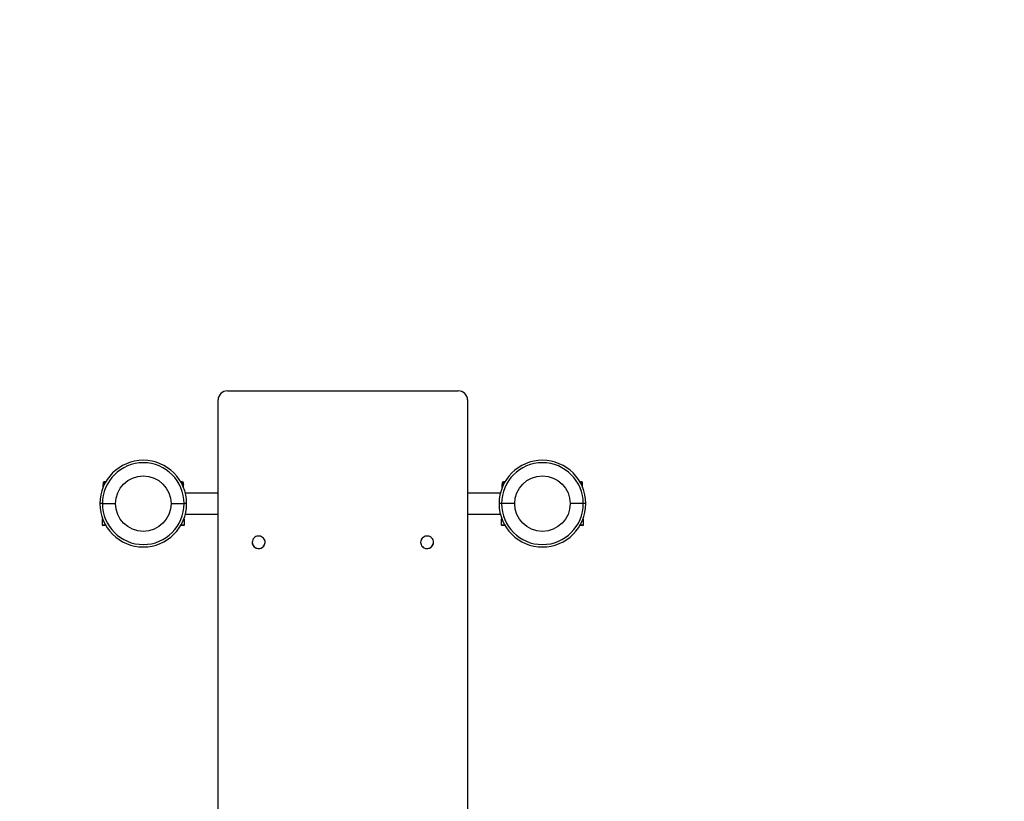
# Model space of a CAD drawing. Units: millimetres. Extents: x -5039 to 9233, y -4397 to 5631.
# Drawn here: x -1186 to 393, y -636 to 617 of the extents above; entities that cross this region are included whole.
import ezdxf

# ---------------------------------------------------------------- set-up
doc = ezdxf.new("R2010")
doc.units = ezdxf.units.MM
doc.linetypes.add('SLD-Сплошная', pattern=[0])
doc.styles.add('SLDTEXTSTYLE0', font='TXT', dxfattribs={"width": 0.7})
doc.dimstyles.new('SLDDIMSTYLE0', dxfattribs={"dimtxt": 150, "dimasz": 3.5, "dimexe": 0, "dimexo": 0.0625, "dimgap": 37.5, "dimtad": 2, "dimrnd": 1e-09, "dimzin": 12, "dimdsep": 46, "dimtxsty": 'SLDTEXTSTYLE0', "dimsah": 1, "dimcen": 0.09, "dimadec": 0, "dimazin": 3, "dimtfac": 1, "dimtdec": 3, "dimtofl": 0, "dimtmove": 0, "dimatfit": 3, "dimfxl": 1, "dimfrac": 2, "dimtolj": 1, "dimtzin": 12, "dimarcsym": 0})

# ---------------------------------------------------------------- blocks, each defined once
blk = doc.blocks.new('_D')
at = {"color": 7, "linetype": 'SLD-Сплошная', "lineweight": 0}
for p, q in [((2152.5, 5631.3), (-4843.6, 5631.3)), ((-4842.6, -3798.7), (-4842.6, 5631.3)), ((-2532.5, -3798.7), (-4843.6, -3798.7))]:
    blk.add_line(p, q, dxfattribs=at)
at = {"color": 7, "linetype": 'SLD-Сплошная', "lineweight": 18}
for points in [[(-4842.6, 5631.3), (-4843.2, 5627.8), (-4842.1, 5627.8)], [(-4842.6, -3798.7), (-4842.1, -3795.2), (-4843.2, -3795.2)]]:
    blk.add_solid(points, dxfattribs=at)
at = {"color": 7, "linetype": 'SLD-Сплошная', "lineweight": 18, "insert": (-5036, 427.4), "char_height": 150, "attachment_point": 1, "rotation": 90, "style": 'SLDTEXTSTYLE0'}
blk.add_mtext('9430', dxfattribs=at)
blk = doc.blocks.new('_D_1')
at = {"color": 7, "linetype": 'SLD-Сплошная', "lineweight": 0}
for p, q in [((9232.5, 259), (9232.5, -4394.7)), ((-4032.5, -2298.7), (-4032.5, -4394.7)), ((-4032.5, -4393.7), (9232.5, -4393.7))]:
    blk.add_line(p, q, dxfattribs=at)
at = {"color": 7, "linetype": 'SLD-Сплошная', "lineweight": 18}
for points in [[(-4032.5, -4393.7), (-4029, -4394.2), (-4029, -4393.1)], [(9232.5, -4393.7), (9229, -4393.1), (9229, -4394.2)]]:
    blk.add_solid(points, dxfattribs=at)
at = {"color": 7, "linetype": 'SLD-Сплошная', "lineweight": 18, "insert": (2659.7, -4200.3), "char_height": 150, "attachment_point": 1, "style": 'SLDTEXTSTYLE0'}
blk.add_mtext('13265', dxfattribs=at)

msp = doc.modelspace()

# ---------------------------------------------------------------- linework, layer by layer
at = {"color": 7, "linetype": 'SLD-Сплошная', "lineweight": 25}
for p, q in [((-852.476, 22.003), (-482.476, 22.003)), ((-867.476, -1641.962), (-867.476, 7.44)), ((-467.476, 7.44), (-467.476, -1641.962)), ((-1051.976, -125.232), (-1051.976, -127.272)), ((-1051.976, -125.232), (-1048.381, -125.232)), ((-1050.956, -124.212), (-1047.809, -124.212)), ((-1049.922, -123.712), (-1050.422, -124.212)), ((-1047.52, -123.712), (-1049.922, -123.712)), ((-925.031, -123.712), (-927.433, -123.712)), ((-927.144, -124.212), (-923.996, -124.212)), ((-926.572, -125.232), (-922.976, -125.232)), ((-924.531, -124.212), (-925.031, -123.712)), ((-922.976, -127.272), (-922.976, -125.232)), ((-411.976, -125.232), (-411.976, -127.272)), ((-411.976, -125.232), (-408.381, -125.232)), ((-410.956, -124.212), (-407.809, -124.212)), ((-409.922, -123.712), (-410.422, -124.212)), ((-407.52, -123.712), (-409.922, -123.712)), ((-285.031, -123.712), (-287.433, -123.712)), ((-287.144, -124.212), (-283.996, -124.212)), ((-286.572, -125.232), (-282.976, -125.232)), ((-284.531, -124.212), (-285.031, -123.712)), ((-282.976, -127.272), (-282.976, -125.232)), ((-1051.976, -127.272), (-1049.458, -127.272)), ((-1049.329, -127.347), (-1051.976, -127.853)), ((-1051.976, -132.828), (-1051.976, -127.853)), ((-922.976, -127.853), (-925.542, -127.395)), ((-922.976, -127.272), (-925.494, -127.272)), ((-922.976, -132.828), (-922.976, -127.853)), ((-867.476, -141.962), (-920.025, -141.962)), ((-414.928, -141.962), (-467.476, -141.962)), ((-409.458, -127.272), (-411.976, -127.272)), ((-409.329, -127.347), (-411.976, -127.853)), ((-411.976, -132.828), (-411.976, -127.853)), ((-282.976, -127.853), (-285.542, -127.395)), ((-282.976, -127.272), (-285.494, -127.272)), ((-282.976, -132.828), (-282.976, -127.853)), ((-1052.976, -158.712), (-1056.976, -158.712)), ((-1052.976, -158.712), (-1031.976, -158.712)), ((-942.976, -158.712), (-921.976, -158.712)), ((-917.976, -158.712), (-921.976, -158.712)), ((-412.976, -158.712), (-416.976, -158.712)), ((-391.976, -158.712), (-412.976, -158.712)), ((-281.976, -158.712), (-302.976, -158.712)), ((-277.976, -158.712), (-281.976, -158.712)), ((-1053.476, -183.712), (-1053.476, -192.712)), ((-1052.324, -183.712), (-1053.476, -183.712)), ((-921.476, -183.712), (-922.628, -183.712)), ((-921.476, -192.712), (-921.476, -183.712)), ((-920.025, -175.462), (-867.476, -175.462)), ((-467.476, -175.462), (-414.928, -175.462)), ((-413.476, -183.712), (-413.476, -192.712)), ((-412.324, -183.712), (-413.476, -183.712)), ((-281.476, -183.712), (-282.628, -183.712)), ((-281.476, -192.712), (-281.476, -183.712)), ((-1053.476, -192.712), (-1048.092, -192.712)), ((-1047.52, -193.712), (-1052.476, -193.712)), ((-922.476, -193.712), (-927.433, -193.712)), ((-926.861, -192.712), (-921.476, -192.712)), ((-413.476, -192.712), (-408.092, -192.712)), ((-407.52, -193.712), (-412.476, -193.712)), ((-282.476, -193.712), (-287.433, -193.712)), ((-286.861, -192.712), (-281.476, -192.712)), ((-812.801, -220.685), (-812.801, -220.715)), ((-792.151, -220.715), (-792.151, -220.685)), ((-542.801, -220.685), (-542.801, -220.715)), ((-522.151, -220.715), (-522.151, -220.685))]:
    msp.add_line(p, q, dxfattribs=at)
at = {"color": 7, "linetype": 'SLD-Сплошная', "lineweight": 25, "flags": 128}
for points in [[(-809.99, -213.809), (-811.163, -215.266), (-812.041, -216.908), (-812.593, -218.679), (-812.8, -220.518), (-812.656, -222.362), (-812.165, -224.15), (-811.344, -225.819), (-810.222, -227.314), (-808.835, -228.582), (-807.232, -229.582), (-805.467, -230.279), (-803.6, -230.649), (-801.695, -230.68), (-799.817, -230.371), (-798.029, -229.731), (-796.392, -228.784), (-794.963, -227.56), (-793.79, -226.103), (-792.912, -224.461), (-792.36, -222.69), (-792.153, -220.852), (-792.297, -219.007), (-792.788, -217.22), (-793.608, -215.55), (-794.731, -214.056), (-796.118, -212.787), (-797.721, -211.787), (-799.486, -211.09), (-801.353, -210.72), (-803.258, -210.689), (-805.136, -210.999), (-806.924, -211.638), (-808.561, -212.585), (-809.99, -213.809)], [(-539.99, -227.56), (-538.561, -228.784), (-536.924, -229.731), (-535.136, -230.371), (-533.258, -230.68), (-531.353, -230.649), (-529.486, -230.279), (-527.721, -229.582), (-526.118, -228.582), (-524.731, -227.314), (-523.608, -225.819), (-522.788, -224.15), (-522.297, -222.362), (-522.153, -220.518), (-522.36, -218.679), (-522.912, -216.908), (-523.79, -215.266), (-524.963, -213.809), (-526.392, -212.585), (-528.029, -211.638), (-529.817, -210.999), (-531.695, -210.689), (-533.6, -210.72), (-535.467, -211.09), (-537.232, -211.787), (-538.835, -212.787), (-540.222, -214.056), (-541.344, -215.55), (-542.165, -217.22), (-542.656, -219.007), (-542.8, -220.852), (-542.593, -222.69), (-542.041, -224.461), (-541.163, -226.103), (-539.99, -227.56)]]:
    msp.add_lwpolyline(points, dxfattribs=at)
at = {"color": 7, "linetype": 'SLD-Сплошная', "lineweight": 25}
for centre in [(-987.476, -158.712), (-347.476, -158.712)]:
    msp.add_circle(centre, 44.5, dxfattribs=at)
for centre, radius, start, end in [((-852.692, 7.219), 14.786, 89.165839, 179.140813), ((-482.261, 7.219), 14.786, 0.859187, 90.834161), ((-987.476, -158.712), 69.5, 0, 180), ((-987.476, -158.712), 65.5, 0, 180), ((-347.476, -158.712), 69.5, 0, 180), ((-347.476, -158.712), 65.5, 0, 180), ((-1050.956, -125.232), 1.02, 90, 180), ((-923.996, -125.232), 1.02, 0, 90), ((-410.956, -125.232), 1.02, 90, 180), ((-283.996, -125.232), 1.02, 0, 90), ((-987.476, -158.712), 69.5, 180, 0), ((-987.476, -158.712), 65.5, 180, 0), ((-347.476, -158.712), 69.5, 180, 0), ((-347.476, -158.712), 65.5, 180, 0), ((-1052.476, -192.712), 1, 180, 270), ((-922.476, -192.712), 1, 270, 0), ((-412.476, -192.712), 1, 180, 270), ((-282.476, -192.712), 1, 270, 0), ((-802.476, -220.491), 10.328, 181.241362, 358.758638), ((-532.937, -220.694), 9.865, 180.122268, 224.359422), ((-532.502, -220.439), 10.354, 223.683529, 358.47482)]:
    msp.add_arc(centre, radius, start, end, dxfattribs=at)
for points, knots in [([(-1051.976, -127.272), (-1051.976, -127.281), (-1051.976, -127.313), (-1051.976, -127.625), (-1051.976, -127.853)], [0, 0, 0, 0, 0.26863361, 1, 1, 1, 1]), ([(-922.976, -127.272), (-922.976, -127.281), (-922.976, -127.313), (-922.976, -127.625), (-922.976, -127.853)], [0, 0, 0, 0, 0.26863361, 1, 1, 1, 1]), ([(-411.976, -127.853), (-411.976, -127.765), (-411.976, -127.425), (-411.976, -127.337), (-411.976, -127.272)], [0, 0, 0, 0, 0.25755135, 1, 1, 1, 1]), ([(-282.976, -127.853), (-282.976, -127.765), (-282.976, -127.425), (-282.976, -127.337), (-282.976, -127.272)], [0, 0, 0, 0, 0.25755135, 1, 1, 1, 1])]:
    msp.add_open_spline(points, degree=3, knots=knots, dxfattribs=at)

# ---------------------------------------------------------------- dimensions: what is measured, and where the dimension line sits
at = {"color": 7, "linetype": 'SLD-Сплошная', "lineweight": 18}
dim = msp.add_linear_dim(base=(-4842.649, 5631.288), p1=(-2532.476, -3798.712), p2=(2152.524, 5631.288), angle=90, dimstyle='SLDDIMSTYLE0', dxfattribs=at)
dim.commit()
dim.dimension.update_dxf_attribs({"geometry": '_D', "text_midpoint": (-4842.649, 614.069), "dimtype": 160})
dim = msp.add_linear_dim(base=(9232.524, -4393.661), p1=(-4032.476, -2298.712), p2=(9232.524, 259.017), dimstyle='SLDDIMSTYLE0', dxfattribs=at)
dim.commit()
dim.dimension.update_dxf_attribs({"geometry": '_D_1', "text_midpoint": (2872.977, -4393.661), "dimtype": 160})

doc.saveas('drawing.dxf')
